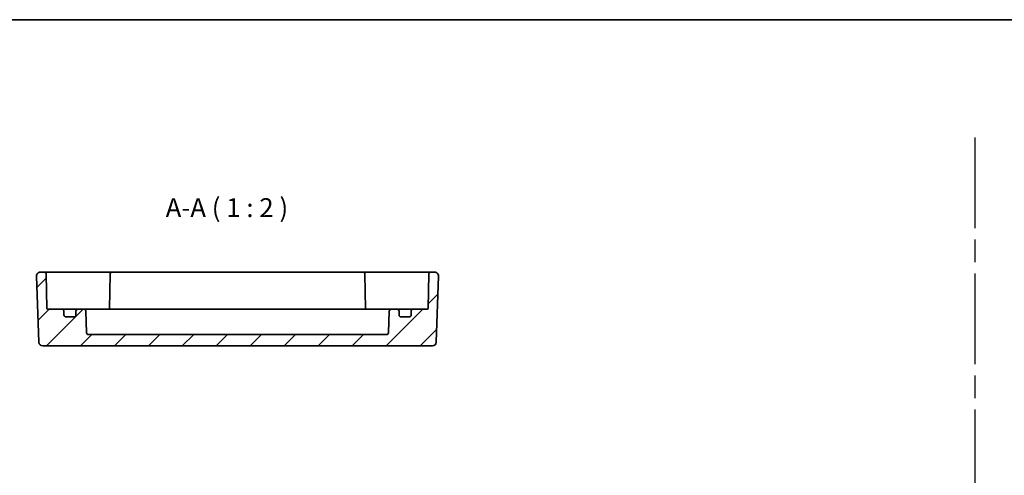
# Model space of a CAD drawing. Units: millimetres. Extents: x 29 to 3578, y 16 to 718.
# Drawn here: x 2928 to 3189, y 457 to 578 of the extents above; entities that cross this region are included whole.
import ezdxf

# ---------------------------------------------------------------- set-up
doc = ezdxf.new("R2010")
doc.units = ezdxf.units.MM
doc.header["$LTSCALE"] = 2
doc.linetypes.add('AM_ISO08W050', pattern=[18, 12, -1.5, 3, -1.5])
for name, color, linetype, lineweight in [('AM_7', 4, 'AM_ISO08W050', 25), ('Border (ISO)', 7, 'Continuous', 35), ('Symbol (ISO)', 7, 'Continuous', 18), ('Visible (ISO)', 7, 'Continuous', 35)]:
    doc.layers.add(name, color=color, linetype=linetype, lineweight=lineweight)
doc.layers.add('Hatch (ISO)', color=1, linetype='Continuous', lineweight=18, true_color=0xff0000)
doc.styles.add('Note Text (TK)', font='MS PGothic.ttf')

# ---------------------------------------------------------------- blocks, each defined once
blk = doc.blocks.new('図面枠 tk図枠')
at = {"layer": 'Border (ISO)'}
blk.add_line((14.5, 289), (405.5, 289), dxfattribs=at)

msp = doc.modelspace()

# ---------------------------------------------------------------- hatches: boundary and pattern name
at = {"layer": 'Hatch (ISO)'}
h = msp.add_hatch(dxfattribs=at)
h.set_pattern_fill('ANSI31', color=256, scale=50.8, style=0)
h.set_pattern_definition([(45, (2767, 0), (-4.49013, 4.49013), [])])
edge = h.paths.add_edge_path()
edge.add_ellipse((2942.7148, 499.8883), major_axis=(0.5, 0), ratio=1, start_angle=270, end_angle=360)
edge.add_line((2943.2148, 499.8883), (2943.2148, 500.8883))
edge.add_ellipse((2943.7148, 500.8883), major_axis=(0, 0.5), ratio=1, start_angle=0, end_angle=90, ccw=False)
edge.add_line((2943.7148, 501.3883), (2945.3319, 501.3883))
edge.add_ellipse((2945.3319, 500.8883), major_axis=(0.4997, 0.0174), ratio=1, start_angle=0, end_angle=88, ccw=False)
edge.add_line((2945.8316, 500.9058), (2946.0319, 495.1709))
edge.add_ellipse((2946.5316, 495.1883), major_axis=(0, -0.5), ratio=1, start_angle=272, end_angle=360)
edge.add_line((2946.5316, 494.6883), (3025.298, 494.6883))
edge.add_ellipse((3025.298, 495.1883), major_axis=(0.4997, -0.0174), ratio=1, start_angle=272, end_angle=360)
edge.add_line((3025.7977, 495.1709), (3025.9979, 500.9058))
edge.add_ellipse((3026.4976, 500.8883), major_axis=(0, 0.5), ratio=1, start_angle=0, end_angle=88, ccw=False)
edge.add_line((3026.4976, 501.3883), (3028.1148, 501.3883))
edge.add_ellipse((3028.1148, 500.8883), major_axis=(0.5, 0), ratio=1, start_angle=0, end_angle=90, ccw=False)
edge.add_line((3028.6148, 500.8883), (3028.6148, 499.8883))
edge.add_ellipse((3029.1148, 499.8883), major_axis=(0, -0.5), ratio=1, start_angle=270, end_angle=360)
edge.add_line((3029.1148, 499.3883), (3031.3148, 499.3883))
edge.add_ellipse((3031.3148, 499.8883), major_axis=(0.5, 0), ratio=1, start_angle=270, end_angle=360)
edge.add_line((3031.8148, 499.8883), (3031.8148, 500.8883))
edge.add_ellipse((3032.3148, 500.8883), major_axis=(0, 0.5), ratio=1, start_angle=0, end_angle=90, ccw=False)
edge.add_line((3032.3148, 501.3883), (3036.02, 501.3883))
edge.add_ellipse((3036.02, 501.6883), major_axis=(0.3, -0.0052), ratio=1, start_angle=271, end_angle=360)
edge.add_line((3036.3199, 501.6831), (3036.4773, 510.697))
edge.add_ellipse((3036.9772, 510.6883), major_axis=(0, 0.5), ratio=1, start_angle=0, end_angle=89, ccw=False)
edge.add_line((3036.9772, 511.1883), (3038.0292, 511.1883))
edge.add_ellipse((3038.0292, 510.1883), major_axis=(0.9994, -0.0349), ratio=1, start_angle=0, end_angle=92, ccw=False)
edge.add_line((3039.0286, 510.1534), (3038.4175, 492.6534))
edge.add_ellipse((3037.4181, 492.6883), major_axis=(0, -1), ratio=1, start_angle=0, end_angle=88, ccw=False)
edge.add_line((3037.4181, 491.6883), (2934.4114, 491.6883))
edge.add_ellipse((2934.4114, 492.6883), major_axis=(-0.9994, -0.0349), ratio=1, start_angle=0, end_angle=88, ccw=False)
edge.add_line((2933.412, 492.6534), (2932.8009, 510.1534))
edge.add_ellipse((2933.8003, 510.1883), major_axis=(0, 1), ratio=1, start_angle=0, end_angle=92, ccw=False)
edge.add_line((2933.8003, 511.1883), (2934.8524, 511.1883))
edge.add_ellipse((2934.8524, 510.6883), major_axis=(0.4999, 0.0087), ratio=1, start_angle=0, end_angle=89, ccw=False)
edge.add_line((2935.3523, 510.697), (2935.5096, 501.6831))
edge.add_ellipse((2935.8096, 501.6883), major_axis=(0, -0.3), ratio=1, start_angle=271, end_angle=360)
edge.add_line((2935.8096, 501.3883), (2939.5148, 501.3883))
edge.add_ellipse((2939.5148, 500.8883), major_axis=(0.5, 0), ratio=1, start_angle=0, end_angle=90, ccw=False)
edge.add_line((2940.0148, 500.8883), (2940.0148, 499.8883))
edge.add_ellipse((2940.5148, 499.8883), major_axis=(0, -0.5), ratio=1, start_angle=270, end_angle=360)
edge.add_line((2940.5148, 499.3883), (2942.7148, 499.3883))

# ---------------------------------------------------------------- linework, layer by layer
at = {"layer": 'AM_7'}
msp.add_line((3180.7774, 546.8359), (3180.7774, 47.7863), dxfattribs=at)
at = {"layer": 'Visible (ISO)'}
for p, q in [((2932.8009, 510.1534), (2933.412, 492.6534)), ((2934.8524, 511.1883), (2933.8003, 511.1883)), ((2937.8519, 511.1883), (2934.8524, 511.1883)), ((2935.5096, 501.6831), (2935.3523, 510.697)), ((2945.4951, 511.1883), (2937.8519, 511.1883)), ((2946.2025, 511.1883), (2945.4951, 511.1883)), ((2949.4095, 511.1883), (2946.2025, 511.1883)), ((2951.7273, 511.1883), (2949.4095, 511.1883)), ((2952.7272, 511.1883), (2951.7273, 511.1883)), ((2952.2273, 510.697), (2952.0669, 501.5093)), ((3019.1024, 511.1883), (2952.7272, 511.1883)), ((3020.1022, 511.1883), (3019.1024, 511.1883)), ((3019.6023, 510.697), (3019.7627, 501.5093)), ((3022.4201, 511.1883), (3020.1022, 511.1883)), ((3025.627, 511.1883), (3022.4201, 511.1883)), ((3026.3344, 511.1883), (3025.627, 511.1883)), ((3033.9776, 511.1883), (3026.3344, 511.1883)), ((3036.9772, 511.1883), (3033.9776, 511.1883)), ((3036.4773, 510.697), (3036.3199, 501.6831)), ((3038.0292, 511.1883), (3036.9772, 511.1883)), ((3038.4175, 492.6534), (3039.0286, 510.1534)), ((2939.5148, 501.3883), (2935.8096, 501.3883)), ((2940.8328, 501.3883), (2939.5148, 501.3883)), ((2940.0148, 499.8883), (2940.0148, 500.8883)), ((2943.7148, 501.3883), (2940.8328, 501.3883)), ((2943.2148, 500.8883), (2943.2148, 499.8883)), ((2945.3319, 501.3883), (2943.7148, 501.3883)), ((2950.0148, 501.3883), (2945.3319, 501.3883)), ((2946.0319, 495.1709), (2945.8316, 500.9058)), ((2950.0148, 501.3883), (2952.5319, 501.3883)), ((2952.5319, 501.3883), (3019.2976, 501.3883)), ((3019.2976, 501.3883), (3021.8148, 501.3883)), ((3026.4976, 501.3883), (3021.8148, 501.3883)), ((3025.9979, 500.9058), (3025.7977, 495.1709)), ((3028.1148, 501.3883), (3026.4976, 501.3883)), ((3030.9968, 501.3883), (3028.1148, 501.3883)), ((3028.6148, 499.8883), (3028.6148, 500.8883)), ((3032.3148, 501.3883), (3030.9968, 501.3883)), ((3031.8148, 500.8883), (3031.8148, 499.8883)), ((3036.02, 501.3883), (3032.3148, 501.3883)), ((2942.7148, 499.3883), (2940.5148, 499.3883)), ((3031.3148, 499.3883), (3029.1148, 499.3883)), ((3025.298, 494.6883), (2946.5316, 494.6883)), ((2934.4114, 491.6883), (3037.4181, 491.6883))]:
    msp.add_line(p, q, dxfattribs=at)
for centre, radius, start, end in [((2933.8003, 510.1883), 1, 90, 182), ((2934.8524, 510.6883), 0.5, 1, 90), ((2952.7272, 510.6883), 0.5, 90, 179), ((3019.1024, 510.6883), 0.5, 1, 90), ((3036.9772, 510.6883), 0.5, 90, 179), ((3038.0292, 510.1883), 1, 358, 90), ((2935.8096, 501.6883), 0.3, 181, 270), ((2939.5148, 500.8883), 0.5, 0, 90), ((2940.5148, 499.8883), 0.5, 180, 270), ((2942.7148, 499.8883), 0.5, 270, 0), ((2943.7148, 500.8883), 0.5, 90, 180), ((2945.3319, 500.8883), 0.5, 2, 90), ((2951.77, 501.6883), 0.3, 270, 359), ((3020.0596, 501.6883), 0.3, 181, 270), ((3026.4976, 500.8883), 0.5, 90, 178), ((3028.1148, 500.8883), 0.5, 0, 90), ((3029.1148, 499.8883), 0.5, 180, 270), ((3031.3148, 499.8883), 0.5, 270, 0), ((3032.3148, 500.8883), 0.5, 90, 180), ((3036.02, 501.6883), 0.3, 270, 359), ((2946.5316, 495.1883), 0.5, 182, 270), ((3025.298, 495.1883), 0.5, 270, 358), ((2934.4114, 492.6883), 1, 182, 270), ((3037.4181, 492.6883), 1, 270, 358)]:
    msp.add_arc(centre, radius, start, end, dxfattribs=at)
for points in [[(2952.0512, 501.3883), (2952.0605, 501.428), (2952.0662, 501.4685), (2952.0669, 501.5093)], [(3019.7627, 501.5093), (3019.7634, 501.4661), (3019.7697, 501.4252), (3019.7784, 501.3883)]]:
    msp.add_open_spline(points, degree=3, dxfattribs=at)

# ---------------------------------------------------------------- block references
at = {"xscale": 2, "yscale": 2, "zscale": 2}
msp.add_blockref('図面枠 tk図枠', (2767, 0), dxfattribs=at)

# ---------------------------------------------------------------- texts
at = {"layer": 'Symbol (ISO)', "color": 7, "insert": (2966.9172, 524.2126), "char_height": 5, "attachment_point": 7, "style": 'Note Text (TK)'}
msp.add_mtext('A-A ( 1 : 2 )', dxfattribs=at)

doc.saveas('drawing.dxf')
